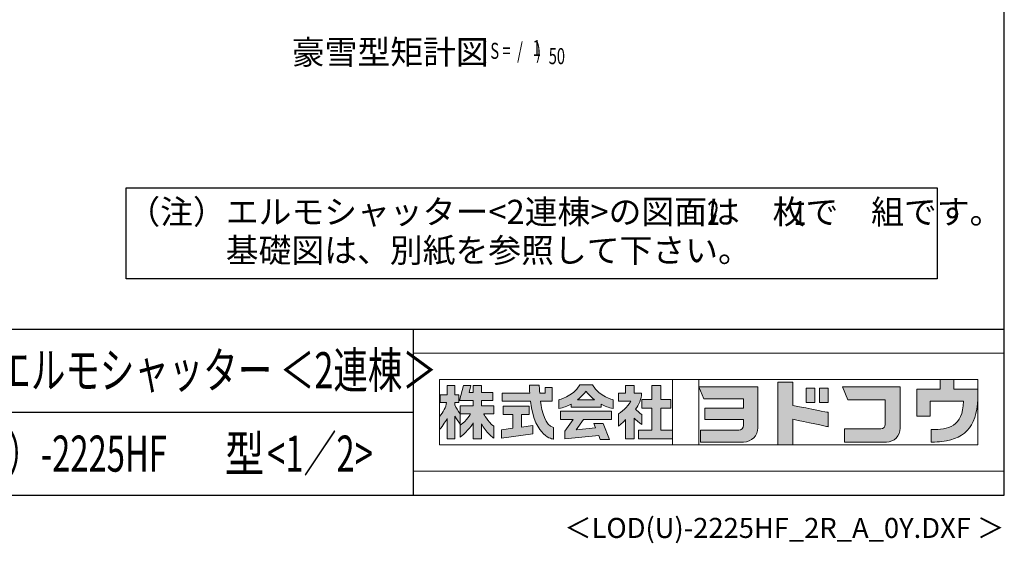
# Model space of a CAD drawing. Extents: x 542 to 20478, y 217 to 14052.
# Drawn here: x 14337 to 20478, y 217 to 3483 of the extents above; entities that cross this region are included whole.
import ezdxf
from ezdxf.enums import TextEntityAlignment as Align

# ---------------------------------------------------------------- set-up
doc = ezdxf.new("R2010")
doc.units = 0
doc.header["$LTSCALE"] = 50
doc.header["$MEASUREMENT"] = 0
doc.layers.get('0').update_dxf_attribs({"linetype": 'CONTINUOUS'})
for name, color, linetype in [('FILENAME', 7, 'CONTINUOUS'), ('M1', 4, 'CONTINUOUS'), ('NAME', 20, 'CONTINUOUS'), ('U5', 4, 'CONTINUOUS'), ('WAKUSEN-01', 50, 'CONTINUOUS'), ('WAKUSEN-02', 130, 'CONTINUOUS')]:
    doc.layers.add(name, color=color, linetype=linetype)
doc.layers.add('FRAME', color=8, linetype='CONTINUOUS', lineweight=0, plot=False)
doc.layers.add('株式会社ヨドコウ 社名ロゴタイプ 横組み', color=4, linetype='CONTINUOUS', lineweight=0)
doc.styles.add('00', font='ROMANS', dxfattribs={"width": 0.666667, "bigfont": 'BIGFONT'})
doc.styles.add('01', font='ROMANS', dxfattribs={"height": 3, "bigfont": 'BIGFONT'})
doc.styles.add('FILENAME', font='romans.shx', dxfattribs={"height": 125, "bigfont": 'bigfont.shx'})

# ---------------------------------------------------------------- blocks, each defined once
blk = doc.blocks.new('Block_0')
at = {"layer": '株式会社ヨドコウ 社名ロゴタイプ 横組み'}
h = blk.add_hatch(color=256, dxfattribs=at)
h.dxf.hatch_style = 1
edge = h.paths.add_edge_path()
edge.add_spline(control_points=[(128.43, -12.79), (128.43, -12.43), (128.43, -12.09), (128.43, -11.79)], knot_values=[12.750005, 12.750005, 12.750005, 12.750005, 12.812504, 12.812504, 12.812504, 12.812504], degree=3, periodic=0)
edge.add_spline(control_points=[(128.43, -11.79), (128.43, -11.5), (128.43, -11.24), (128.43, -11.02)], knot_values=[12.812504, 12.812504, 12.812504, 12.812504, 12.875003, 12.875003, 12.875003, 12.875003], degree=3, periodic=0)
edge.add_spline(control_points=[(128.43, -11.02), (128.43, -10.92), (128.43, -10.82), (128.43, -10.74)], knot_values=[12.875003, 12.875003, 12.875003, 12.875003, 12.906252, 12.906252, 12.906252, 12.906252], degree=3, periodic=0)
edge.add_spline(control_points=[(128.43, -10.74), (128.43, -10.66), (128.43, -10.59), (128.43, -10.53)], knot_values=[12.906252, 12.906252, 12.906252, 12.906252, 12.937501, 12.937501, 12.937501, 12.937501], degree=3, periodic=0)
edge.add_spline(control_points=[(128.43, -10.35), (128.43, -10.35), (128.43, -10.35), (128.43, -10.35), (128.43, -10.35), (122.78, -10.35), (117.12, -10.35)], knot_values=[12.999817, 12.999817, 12.999817, 12.999817, 13, 13, 13, 13.49999, 13.49999, 13.49999, 13.49999], degree=3, periodic=0)
edge.add_spline(control_points=[(117.12, -10.35), (111.46, -10.35), (105.8, -10.35), (105.8, -10.35)], knot_values=[13.49999, 13.49999, 13.49999, 13.49999, 14, 14, 14, 14], degree=3, periodic=0)
edge.add_spline(control_points=[(105.8, -10.35), (105.8, -10.35), (107.72, -14.94), (107.72, -14.94)], knot_values=[0.00001, 0.00001, 0.00001, 0.00001, 0.99999, 0.99999, 0.99999, 0.99999], degree=3, periodic=0)
edge.add_spline(control_points=[(107.72, -14.94), (107.72, -14.94), (122.93, -14.94), (122.93, -14.94)], knot_values=[1.00001, 1.00001, 1.00001, 1.00001, 1.99999, 1.99999, 1.99999, 1.99999], degree=3, periodic=0)
edge.add_spline(control_points=[(122.93, -14.94), (122.93, -14.94), (122.93, -18.45), (122.93, -18.45)], knot_values=[2.00001, 2.00001, 2.00001, 2.00001, 2.99999, 2.99999, 2.99999, 2.99999], degree=3, periodic=0)
edge.add_spline(control_points=[(122.93, -18.45), (122.93, -18.45), (108.09, -18.45), (108.09, -18.45)], knot_values=[3.00001, 3.00001, 3.00001, 3.00001, 3.99999, 3.99999, 3.99999, 3.99999], degree=3, periodic=0)
edge.add_spline(control_points=[(108.09, -18.45), (108.09, -18.45), (108.09, -22.88), (108.09, -22.88)], knot_values=[4.00001, 4.00001, 4.00001, 4.00001, 4.99999, 4.99999, 4.99999, 4.99999], degree=3, periodic=0)
edge.add_spline(control_points=[(108.09, -22.88), (108.09, -22.88), (122.93, -22.88), (122.93, -22.88)], knot_values=[5.00001, 5.00001, 5.00001, 5.00001, 5.99999, 5.99999, 5.99999, 5.99999], degree=3, periodic=0)
edge.add_spline(control_points=[(122.93, -22.88), (122.93, -22.88), (122.93, -25.08), (122.93, -25.08)], knot_values=[6.00001, 6.00001, 6.00001, 6.00001, 7, 7, 7, 7], degree=3, periodic=0)
edge.add_spline(control_points=[(122.93, -25.08), (122.93, -26.07), (122.12, -26.87), (121.13, -26.87)], knot_values=[7, 7, 7, 7, 8, 8, 8, 8], degree=3, periodic=0)
edge.add_spline(control_points=[(121.13, -26.87), (121.13, -26.87), (106.47, -26.87), (106.47, -26.87)], knot_values=[8.00001, 8.00001, 8.00001, 8.00001, 8.99999, 8.99999, 8.99999, 8.99999], degree=3, periodic=0)
edge.add_spline(control_points=[(106.47, -26.87), (106.47, -26.87), (106.47, -31.47), (106.47, -31.47)], knot_values=[9.00001, 9.00001, 9.00001, 9.00001, 9.99999, 9.99999, 9.99999, 9.99999], degree=3, periodic=0)
edge.add_spline(control_points=[(106.47, -31.47), (106.47, -31.47), (122.93, -31.47), (122.93, -31.47)], knot_values=[10.00001, 10.00001, 10.00001, 10.00001, 11, 11, 11, 11], degree=3, periodic=0)
edge.add_spline(control_points=[(122.93, -31.47), (125.96, -31.47), (128.43, -28.99), (128.43, -25.96), (128.43, -25.96), (128.43, -24.98), (128.43, -23.52)], knot_values=[11, 11, 11, 11, 12, 12, 12, 12.250015, 12.250015, 12.250015, 12.250015], degree=3, periodic=0)
edge.add_spline(control_points=[(128.43, -23.52), (128.43, -22.06), (128.43, -20.11), (128.43, -18.16)], knot_values=[12.250015, 12.250015, 12.250015, 12.250015, 12.50001, 12.50001, 12.50001, 12.50001], degree=3, periodic=0)
edge.add_spline(control_points=[(128.43, -18.16), (128.43, -17.18), (128.43, -16.2), (128.43, -15.29)], knot_values=[12.50001, 12.50001, 12.50001, 12.50001, 12.625008, 12.625008, 12.625008, 12.625008], degree=3, periodic=0)
edge.add_spline(control_points=[(128.43, -15.29), (128.43, -14.38), (128.43, -13.52), (128.43, -12.79)], knot_values=[12.625008, 12.625008, 12.625008, 12.625008, 12.750005, 12.750005, 12.750005, 12.750005], degree=3, periodic=0)
edge = h.paths.add_edge_path()
edge.add_spline(control_points=[(141.81, -17.46), (141.81, -17.46), (141.81, -8.53), (141.81, -8.53)], knot_values=[1.00001, 1.00001, 1.00001, 1.00001, 1.99999, 1.99999, 1.99999, 1.99999], degree=3, periodic=0)
edge.add_spline(control_points=[(141.81, -8.53), (141.81, -8.53), (136.06, -8.53), (136.06, -8.53)], knot_values=[2.00001, 2.00001, 2.00001, 2.00001, 2.99999, 2.99999, 2.99999, 2.99999], degree=3, periodic=0)
edge.add_spline(control_points=[(136.06, -8.53), (136.06, -8.53), (136.06, -32.5), (136.06, -32.5)], knot_values=[3.00001, 3.00001, 3.00001, 3.00001, 3.99999, 3.99999, 3.99999, 3.99999], degree=3, periodic=0)
edge.add_spline(control_points=[(136.06, -32.5), (136.06, -32.5), (141.81, -32.5), (141.81, -32.5)], knot_values=[4.00001, 4.00001, 4.00001, 4.00001, 4.99999, 4.99999, 4.99999, 4.99999], degree=3, periodic=0)
edge.add_spline(control_points=[(141.81, -32.5), (141.81, -32.5), (141.81, -22.75), (141.81, -22.75)], knot_values=[5.00001, 5.00001, 5.00001, 5.00001, 6, 6, 6, 6], degree=3, periodic=0)
edge.add_spline(control_points=[(141.81, -22.75), (146.75, -23.83), (154.97, -25.5), (155.05, -25.52)], knot_values=[6, 6, 6, 6, 7, 7, 7, 7], degree=3, periodic=0)
edge.add_spline(control_points=[(155.05, -25.52), (155.05, -25.52), (155.4, -25.59), (155.4, -25.59), (155.4, -25.59), (155.4, -20.1), (155.4, -20.1), (155.4, -20.1), (155.17, -20.05), (155.17, -20.05)], knot_values=[7.00003, 7.00003, 7.00003, 7.00003, 8, 8, 8, 9, 9, 9, 9.99997, 9.99997, 9.99997, 9.99997], degree=3, periodic=0)
edge.add_spline(control_points=[(155.17, -20.05), (155.1, -20.04), (148.67, -18.75), (141.81, -17.46)], knot_values=[0, 0, 0, 0, 1, 1, 1, 1], degree=3, periodic=0)
edge = h.paths.add_edge_path()
edge.add_spline(control_points=[(182.97, -15.35), (182.97, -14.42), (182.97, -13.56), (182.97, -12.82)], knot_values=[8.625007, 8.625007, 8.625007, 8.625007, 8.750005, 8.750005, 8.750005, 8.750005], degree=3, periodic=0)
edge.add_spline(control_points=[(182.97, -12.82), (182.97, -12.45), (182.97, -12.11), (182.97, -11.81)], knot_values=[8.750005, 8.750005, 8.750005, 8.750005, 8.812504, 8.812504, 8.812504, 8.812504], degree=3, periodic=0)
edge.add_spline(control_points=[(182.97, -11.81), (182.97, -11.51), (182.97, -11.25), (182.97, -11.03)], knot_values=[8.812504, 8.812504, 8.812504, 8.812504, 8.875002, 8.875002, 8.875002, 8.875002], degree=3, periodic=0)
edge.add_spline(control_points=[(182.97, -11.03), (182.97, -10.92), (182.97, -10.83), (182.97, -10.74)], knot_values=[8.875002, 8.875002, 8.875002, 8.875002, 8.906252, 8.906252, 8.906252, 8.906252], degree=3, periodic=0)
edge.add_spline(control_points=[(182.97, -10.74), (182.97, -10.66), (182.97, -10.59), (182.97, -10.53)], knot_values=[8.906252, 8.906252, 8.906252, 8.906252, 8.937501, 8.937501, 8.937501, 8.937501], degree=3, periodic=0)
edge.add_spline(control_points=[(182.97, -10.35), (182.97, -10.35), (182.97, -10.35), (182.97, -10.35), (182.97, -10.35), (177.43, -10.35), (171.88, -10.35)], knot_values=[8.999817, 8.999817, 8.999817, 8.999817, 9, 9, 9, 9.49999, 9.49999, 9.49999, 9.49999], degree=3, periodic=0)
edge.add_spline(control_points=[(171.88, -10.35), (166.33, -10.35), (160.78, -10.35), (160.78, -10.35)], knot_values=[9.49999, 9.49999, 9.49999, 9.49999, 10, 10, 10, 10], degree=3, periodic=0)
edge.add_spline(control_points=[(160.78, -10.35), (160.78, -10.35), (162.85, -15.34), (162.85, -15.34)], knot_values=[0.00001, 0.00001, 0.00001, 0.00001, 0.99999, 0.99999, 0.99999, 0.99999], degree=3, periodic=0)
edge.add_spline(control_points=[(162.85, -15.34), (162.85, -15.34), (177.24, -15.34), (177.24, -15.34)], knot_values=[1.00001, 1.00001, 1.00001, 1.00001, 1.99999, 1.99999, 1.99999, 1.99999], degree=3, periodic=0)
edge.add_spline(control_points=[(177.24, -15.34), (177.24, -15.34), (177.24, -24.73), (177.24, -24.73)], knot_values=[2.00001, 2.00001, 2.00001, 2.00001, 3, 3, 3, 3], degree=3, periodic=0)
edge.add_spline(control_points=[(177.24, -24.73), (177.24, -25.66), (176.48, -26.43), (175.54, -26.43)], knot_values=[3, 3, 3, 3, 4, 4, 4, 4], degree=3, periodic=0)
edge.add_spline(control_points=[(175.54, -26.43), (175.54, -26.43), (161.55, -26.43), (161.55, -26.43)], knot_values=[4.00001, 4.00001, 4.00001, 4.00001, 4.99999, 4.99999, 4.99999, 4.99999], degree=3, periodic=0)
edge.add_spline(control_points=[(161.55, -26.43), (161.55, -26.43), (161.55, -31.47), (161.55, -31.47)], knot_values=[5.00001, 5.00001, 5.00001, 5.00001, 5.99999, 5.99999, 5.99999, 5.99999], degree=3, periodic=0)
edge.add_spline(control_points=[(161.55, -31.47), (161.55, -31.47), (177.65, -31.47), (177.65, -31.47)], knot_values=[6.00001, 6.00001, 6.00001, 6.00001, 7, 7, 7, 7], degree=3, periodic=0)
edge.add_spline(control_points=[(177.65, -31.47), (180.58, -31.47), (182.97, -29.08), (182.97, -26.14), (182.97, -26.14), (182.97, -25.15), (182.97, -23.67)], knot_values=[7, 7, 7, 7, 8, 8, 8, 8.250015, 8.250015, 8.250015, 8.250015], degree=3, periodic=0)
edge.add_spline(control_points=[(182.97, -23.67), (182.97, -22.19), (182.97, -20.22), (182.97, -18.25)], knot_values=[8.250015, 8.250015, 8.250015, 8.250015, 8.50001, 8.50001, 8.50001, 8.50001], degree=3, periodic=0)
edge.add_spline(control_points=[(182.97, -18.25), (182.97, -17.26), (182.97, -16.27), (182.97, -15.35)], knot_values=[8.50001, 8.50001, 8.50001, 8.50001, 8.625007, 8.625007, 8.625007, 8.625007], degree=3, periodic=0)
edge = h.paths.add_edge_path()
edge.add_spline(control_points=[(212.73, -12.78), (212.73, -12.78), (212.73, -11.21), (212.73, -11.21), (212.73, -11.21), (203.51, -11.21), (203.51, -11.21)], knot_values=[14.00002, 14.00002, 14.00002, 14.00002, 15, 15, 15, 15.99998, 15.99998, 15.99998, 15.99998], degree=3, periodic=0)
edge.add_spline(control_points=[(203.51, -11.21), (203.51, -11.21), (203.51, -11.21), (203.51, -11.21), (203.51, -11.21), (203.51, -11.21), (203.51, -11.21)], knot_values=[15.99998, 15.99998, 15.99998, 15.99998, 16, 16, 16, 16.00001, 16.00001, 16.00001, 16.00001], degree=3, periodic=0)
edge.add_spline(control_points=[(203.51, -11.21), (203.51, -11.21), (203.51, -7.5), (203.51, -7.5)], knot_values=[0.00001, 0.00001, 0.00001, 0.00001, 0.99999, 0.99999, 0.99999, 0.99999], degree=3, periodic=0)
edge.add_spline(control_points=[(203.51, -7.5), (203.51, -7.5), (198.23, -7.5), (198.23, -7.5)], knot_values=[1.00001, 1.00001, 1.00001, 1.00001, 1.99999, 1.99999, 1.99999, 1.99999], degree=3, periodic=0)
edge.add_spline(control_points=[(198.23, -7.5), (198.23, -7.5), (198.23, -11.21), (198.23, -11.21)], knot_values=[2.00001, 2.00001, 2.00001, 2.00001, 2.99999, 2.99999, 2.99999, 2.99999], degree=3, periodic=0)
edge.add_spline(control_points=[(198.23, -11.21), (198.23, -11.21), (189.33, -11.21), (189.33, -11.21)], knot_values=[3.00001, 3.00001, 3.00001, 3.00001, 3.99999, 3.99999, 3.99999, 3.99999], degree=3, periodic=0)
edge.add_spline(control_points=[(189.33, -11.21), (189.33, -11.21), (189.33, -21.51), (189.33, -21.51)], knot_values=[4.00001, 4.00001, 4.00001, 4.00001, 4.99999, 4.99999, 4.99999, 4.99999], degree=3, periodic=0)
edge.add_spline(control_points=[(189.33, -21.51), (189.33, -21.51), (194.46, -21.51), (194.46, -21.51)], knot_values=[5.00001, 5.00001, 5.00001, 5.00001, 5.99999, 5.99999, 5.99999, 5.99999], degree=3, periodic=0)
edge.add_spline(control_points=[(194.46, -21.51), (194.46, -21.51), (194.46, -15.81), (194.46, -15.81)], knot_values=[6.00001, 6.00001, 6.00001, 6.00001, 6.99999, 6.99999, 6.99999, 6.99999], degree=3, periodic=0)
edge.add_spline(control_points=[(194.46, -15.81), (194.46, -15.81), (207.16, -15.81), (207.16, -15.81)], knot_values=[7.00001, 7.00001, 7.00001, 7.00001, 8, 8, 8, 8], degree=3, periodic=0)
edge.add_spline(control_points=[(207.16, -15.81), (206.97, -25.77), (201.09, -26.66), (195.07, -26.71)], knot_values=[8, 8, 8, 8, 9, 9, 9, 9], degree=3, periodic=0)
edge.add_spline(control_points=[(195.07, -26.71), (195.07, -26.71), (194.78, -26.71), (194.78, -26.71)], knot_values=[9.00001, 9.00001, 9.00001, 9.00001, 9.99999, 9.99999, 9.99999, 9.99999], degree=3, periodic=0)
edge.add_spline(control_points=[(194.78, -26.71), (194.78, -26.71), (194.78, -31.47), (194.78, -31.47)], knot_values=[10.00001, 10.00001, 10.00001, 10.00001, 10.99999, 10.99999, 10.99999, 10.99999], degree=3, periodic=0)
edge.add_spline(control_points=[(194.78, -31.47), (194.78, -31.47), (195.08, -31.47), (195.08, -31.47)], knot_values=[11.00001, 11.00001, 11.00001, 11.00001, 12, 12, 12, 12], degree=3, periodic=0)
edge.add_spline(control_points=[(195.08, -31.47), (196.5, -31.47), (197.74, -31.4), (198.86, -31.26)], knot_values=[12, 12, 12, 12, 13, 13, 13, 13], degree=3, periodic=0)
edge.add_spline(control_points=[(198.86, -31.26), (208.71, -30.05), (212.73, -24.69), (212.73, -12.78)], knot_values=[13, 13, 13, 13, 14, 14, 14, 14], degree=3, periodic=0)
h = blk.add_hatch(color=250, dxfattribs=at)
h.dxf.hatch_style = 2
edge = h.paths.add_edge_path()
edge.add_spline(control_points=[(203.51, -11.21), (203.51, -11.21), (203.51, -7.5), (203.51, -7.5), (203.51, -7.5), (198.23, -7.5), (198.23, -7.5), (198.23, -7.5), (198.23, -11.21), (198.23, -11.21), (198.23, -11.21), (189.33, -11.21), (189.33, -11.21), (189.33, -11.21), (189.33, -21.51), (189.33, -21.51), (189.33, -21.51), (194.46, -21.51), (194.46, -21.51), (194.46, -21.51), (194.46, -15.81), (194.46, -15.81), (194.46, -15.81), (207.16, -15.81), (207.16, -15.81), (206.97, -25.77), (201.09, -26.66), (195.07, -26.71), (195.07, -26.71), (194.78, -26.71), (194.78, -26.71), (194.78, -26.71), (194.78, -31.47), (194.78, -31.47), (194.78, -31.47), (195.08, -31.47), (195.08, -31.47), (196.5, -31.47), (197.74, -31.4), (198.86, -31.26), (208.71, -30.05), (212.73, -24.69), (212.73, -12.78), (212.73, -12.78), (212.73, -11.21), (212.73, -11.21), (212.73, -11.21), (203.51, -11.21), (203.51, -11.21)], knot_values=[0, 0, 0, 0, 1, 1, 1, 2, 2, 2, 3, 3, 3, 4, 4, 4, 5, 5, 5, 6, 6, 6, 7, 7, 7, 8, 8, 8, 9, 9, 9, 10, 10, 10, 11, 11, 11, 12, 12, 12, 13, 13, 13, 14, 14, 14, 15, 15, 15, 16, 16, 16, 16], degree=3, periodic=0)
edge.add_line((203.51, -11.21), (203.51, -11.21))
h = blk.add_hatch(color=256, dxfattribs=at)
h.dxf.hatch_style = 2
edge = h.paths.add_edge_path()
edge.add_spline(control_points=[(22.52, -15.55), (22.52, -15.55), (26.89, -15.55), (26.89, -15.55), (26.89, -15.55), (26.89, -12.49), (26.89, -12.49), (26.89, -12.49), (26.89, -12.48), (26.89, -12.48), (26.89, -12.48), (22.52, -12.48), (22.52, -12.48), (22.52, -12.48), (22.52, -9.76), (22.52, -9.76), (22.52, -9.76), (19.43, -9.76), (19.43, -9.76), (19.43, -9.76), (19.43, -12.48), (19.43, -12.48), (19.43, -12.48), (19.43, -12.49), (19.43, -12.49), (19.43, -12.49), (17.82, -12.49), (17.82, -12.49), (17.82, -12.49), (18.44, -9.76), (18.44, -9.76), (18.44, -9.76), (15.67, -9.76), (15.67, -9.76), (15.67, -9.76), (14.16, -15.55), (14.16, -15.55), (14.16, -15.55), (19.43, -15.55), (19.43, -15.55), (19.43, -15.55), (19.43, -17.6), (19.43, -17.6), (19.43, -17.6), (14.44, -17.6), (14.44, -17.6), (14.44, -17.6), (14.44, -20.61), (14.44, -20.61), (13.55, -19.44), (12.8, -18.25), (12.39, -17.26), (12.39, -17.26), (12.39, -16.3), (12.39, -16.3), (12.39, -16.3), (13.9, -16.3), (13.9, -16.3), (13.9, -16.3), (13.9, -13.32), (13.9, -13.32), (13.9, -13.32), (12.39, -13.32), (12.39, -13.32), (12.39, -13.32), (12.39, -9.76), (12.39, -9.76), (12.39, -9.76), (9.4, -9.76), (9.4, -9.76), (9.4, -9.76), (9.4, -13.32), (9.4, -13.32), (9.4, -13.32), (6.77, -13.32), (6.77, -13.32), (6.77, -13.32), (6.77, -16.3), (6.77, -16.3), (6.77, -16.3), (9.17, -16.3), (9.17, -16.3), (8.88, -18.08), (7.95, -19.98), (6.53, -21.71), (6.53, -21.71), (6.53, -26.68), (6.53, -26.68), (7.81, -25.14), (9.05, -23.22), (9.4, -22.42), (9.4, -22.42), (9.4, -30.2), (9.4, -30.2), (9.4, -30.2), (12.39, -30.2), (12.39, -30.2), (12.39, -30.2), (12.39, -21.53), (12.39, -21.53), (12.72, -22.29), (13.73, -23.63), (14.44, -24.55), (14.44, -24.55), (14.44, -20.69), (14.44, -20.69), (14.44, -20.69), (14.5, -20.69), (14.5, -20.69), (14.5, -20.69), (18.29, -20.69), (18.29, -20.69), (18.29, -20.69), (17.1, -23.18), (14.44, -24.95), (14.44, -24.95), (14.44, -29.56), (14.44, -29.56), (15.91, -28.51), (18.82, -25.32), (19.43, -24.11), (19.43, -24.11), (19.43, -30.2), (19.43, -30.2), (19.43, -30.2), (22.52, -30.2), (22.52, -30.2), (22.52, -30.2), (22.52, -24.43), (22.52, -24.43), (24.05, -27.77), (27.23, -29.95), (27.23, -29.95), (27.23, -29.95), (27.23, -25.41), (27.23, -25.41), (24.93, -23.55), (23.41, -20.69), (23.41, -20.69), (23.41, -20.69), (27.23, -20.69), (27.23, -20.69), (27.23, -20.69), (27.23, -17.6), (27.23, -17.6), (27.23, -17.6), (22.52, -17.6), (22.52, -17.6), (22.52, -17.6), (22.52, -15.55), (22.52, -15.55)], knot_values=[0, 0, 0, 0, 1, 1, 1, 2, 2, 2, 3, 3, 3, 4, 4, 4, 5, 5, 5, 6, 6, 6, 7, 7, 7, 8, 8, 8, 9, 9, 9, 10, 10, 10, 11, 11, 11, 12, 12, 12, 13, 13, 13, 14, 14, 14, 15, 15, 15, 16, 16, 16, 17, 17, 17, 18, 18, 18, 19, 19, 19, 20, 20, 20, 21, 21, 21, 22, 22, 22, 23, 23, 23, 24, 24, 24, 25, 25, 25, 26, 26, 26, 27, 27, 27, 28, 28, 28, 29, 29, 29, 30, 30, 30, 31, 31, 31, 32, 32, 32, 33, 33, 33, 34, 34, 34, 35, 35, 35, 36, 36, 36, 37, 37, 37, 38, 38, 38, 39, 39, 39, 40, 40, 40, 41, 41, 41, 42, 42, 42, 43, 43, 43, 44, 44, 44, 45, 45, 45, 46, 46, 46, 47, 47, 47, 48, 48, 48, 49, 49, 49, 50, 50, 50, 50], degree=3, periodic=0)
h = blk.add_hatch(color=256, dxfattribs=at)
h.dxf.hatch_style = 2
edge = h.paths.add_edge_path()
edge.add_spline(control_points=[(45.15, -15.85), (45.15, -15.85), (49.6, -15.85), (49.6, -15.85), (49.6, -15.85), (49.6, -10.54), (49.6, -10.54), (49.6, -10.54), (46.93, -10.54), (46.93, -10.54), (46.93, -10.54), (46.93, -12.72), (46.93, -12.72), (46.93, -12.72), (44.85, -12.72), (44.85, -12.72), (44.74, -11.69), (44.68, -9.71), (44.68, -9.71), (44.68, -9.71), (40.92, -9.71), (40.92, -9.71), (40.93, -10.77), (40.97, -11.77), (41.03, -12.72), (41.03, -12.72), (30.42, -12.72), (30.42, -12.72), (30.42, -12.72), (30.42, -15.85), (30.42, -15.85), (30.42, -15.85), (41.32, -15.85), (41.32, -15.85), (43.08, -29.91), (50.08, -30.3), (50.08, -30.3), (50.08, -30.3), (50.08, -25.89), (50.08, -25.89), (46.98, -25.07), (45.69, -19.94), (45.15, -15.85)], knot_values=[0, 0, 0, 0, 1, 1, 1, 2, 2, 2, 3, 3, 3, 4, 4, 4, 5, 5, 5, 6, 6, 6, 7, 7, 7, 8, 8, 8, 9, 9, 9, 10, 10, 10, 11, 11, 11, 12, 12, 12, 13, 13, 13, 14, 14, 14, 14], degree=3, periodic=0)
h = blk.add_hatch(color=256, dxfattribs=at)
h.dxf.hatch_style = 2
edge = h.paths.add_edge_path()
edge.add_spline(control_points=[(59.36, -15.25), (61.43, -13.59), (62.6, -11.98), (62.6, -11.98), (62.6, -11.98), (63.78, -13.59), (65.85, -15.25), (65.85, -15.25), (59.36, -15.25), (59.36, -15.25)], knot_values=[0, 0, 0, 0, 1, 1, 1, 2, 2, 2, 3, 3, 3, 3], degree=3, periodic=0)
edge = h.paths.add_edge_path()
edge.add_spline(control_points=[(65.04, -9.58), (65.04, -9.58), (60.17, -9.58), (60.17, -9.58), (57.4, -14.2), (52.2, -15.27), (52.2, -15.27), (52.2, -15.27), (52.2, -18.6), (52.2, -18.6), (53.93, -18.32), (55.49, -17.69), (56.85, -16.94), (56.85, -16.94), (56.85, -18.14), (56.85, -18.14), (56.85, -18.14), (68.35, -18.14), (68.35, -18.14), (68.35, -18.14), (68.35, -16.94), (68.35, -16.94), (69.71, -17.69), (71.27, -18.32), (73, -18.6), (73, -18.6), (73, -15.27), (73, -15.27), (73, -15.27), (67.8, -14.2), (65.04, -9.58)], knot_values=[0, 0, 0, 0, 1, 1, 1, 2, 2, 2, 3, 3, 3, 4, 4, 4, 5, 5, 5, 6, 6, 6, 7, 7, 7, 8, 8, 8, 9, 9, 9, 10, 10, 10, 10], degree=3, periodic=0)
h = blk.add_hatch(color=256, dxfattribs=at)
h.dxf.hatch_style = 2
edge = h.paths.add_edge_path()
edge.add_spline(control_points=[(83.92, -20.84), (83.49, -20.61), (81.76, -19.16), (81.52, -18.88), (82.86, -17.18), (83.86, -14.97), (83.87, -12.72), (83.87, -12.72), (81.05, -12.72), (81.05, -12.72), (81.05, -12.72), (81.05, -9.76), (81.05, -9.76), (81.05, -9.76), (77.76, -9.76), (77.76, -9.76), (77.76, -9.76), (77.76, -12.72), (77.76, -12.72), (77.76, -12.72), (75.04, -12.72), (75.04, -12.72), (75.04, -12.72), (75.04, -15.74), (75.04, -15.74), (75.04, -15.74), (79.77, -15.74), (79.77, -15.74), (79.1, -17.07), (77.28, -19.22), (75.04, -20.67), (75.04, -20.67), (75.04, -25.31), (75.04, -25.31), (76.07, -24.58), (77.76, -22.86), (77.76, -22.86), (77.76, -22.86), (77.76, -30.22), (77.76, -30.22), (77.76, -30.22), (81.05, -30.22), (81.05, -30.22), (81.05, -30.22), (81.05, -22.29), (81.05, -22.29), (81.42, -22.71), (83.24, -24.3), (83.92, -24.79), (83.92, -24.79), (83.92, -20.84), (83.92, -20.84)], knot_values=[0, 0, 0, 0, 1, 1, 1, 2, 2, 2, 3, 3, 3, 4, 4, 4, 5, 5, 5, 6, 6, 6, 7, 7, 7, 8, 8, 8, 9, 9, 9, 10, 10, 10, 11, 11, 11, 12, 12, 12, 13, 13, 13, 14, 14, 14, 15, 15, 15, 16, 16, 16, 17, 17, 17, 17], degree=3, periodic=0)
h = blk.add_hatch(color=256, dxfattribs=at)
h.dxf.hatch_style = 2
h.paths.add_polyline_path([(91.19, -26.94), (91.19, -18.44), (95.14, -18.44), (95.14, -15.12), (91.19, -15.12), (91.19, -9.76), (87.81, -9.76), (87.81, -15.12), (84.01, -15.12), (84.01, -18.44), (87.81, -18.44), (87.81, -26.94), (82.69, -26.94), (82.69, -30.22), (95.72, -30.22), (95.72, -26.94)])
h = blk.add_hatch(color=250, dxfattribs=at)
h.dxf.hatch_style = 2
edge = h.paths.add_edge_path()
edge.add_spline(control_points=[(105.8, -10.35), (105.8, -10.35), (107.72, -14.94), (107.72, -14.94), (107.72, -14.94), (122.93, -14.94), (122.93, -14.94), (122.93, -14.94), (122.93, -18.45), (122.93, -18.45), (122.93, -18.45), (108.09, -18.45), (108.09, -18.45), (108.09, -18.45), (108.09, -22.88), (108.09, -22.88), (108.09, -22.88), (122.93, -22.88), (122.93, -22.88), (122.93, -22.88), (122.93, -25.08), (122.93, -25.08), (122.93, -26.07), (122.12, -26.87), (121.13, -26.87), (121.13, -26.87), (106.47, -26.87), (106.47, -26.87), (106.47, -26.87), (106.47, -31.47), (106.47, -31.47), (106.47, -31.47), (122.93, -31.47), (122.93, -31.47), (125.96, -31.47), (128.43, -28.99), (128.43, -25.96), (128.43, -25.96), (128.43, -10.35), (128.43, -10.35), (128.43, -10.35), (105.8, -10.35), (105.8, -10.35)], knot_values=[0, 0, 0, 0, 1, 1, 1, 2, 2, 2, 3, 3, 3, 4, 4, 4, 5, 5, 5, 6, 6, 6, 7, 7, 7, 8, 8, 8, 9, 9, 9, 10, 10, 10, 11, 11, 11, 12, 12, 12, 13, 13, 13, 14, 14, 14, 14], degree=3, periodic=0)
edge.add_line((105.8, -10.35), (105.8, -10.35))
h = blk.add_hatch(color=250, dxfattribs=at)
h.dxf.hatch_style = 2
edge = h.paths.add_edge_path()
edge.add_spline(control_points=[(155.17, -20.05), (155.1, -20.04), (148.67, -18.75), (141.81, -17.46), (141.81, -17.46), (141.81, -8.53), (141.81, -8.53), (141.81, -8.53), (136.06, -8.53), (136.06, -8.53), (136.06, -8.53), (136.06, -32.5), (136.06, -32.5), (136.06, -32.5), (141.81, -32.5), (141.81, -32.5), (141.81, -32.5), (141.81, -22.75), (141.81, -22.75), (146.75, -23.83), (154.97, -25.5), (155.05, -25.52), (155.05, -25.52), (155.4, -25.59), (155.4, -25.59), (155.4, -25.59), (155.4, -20.1), (155.4, -20.1), (155.4, -20.1), (155.17, -20.05), (155.17, -20.05)], knot_values=[0, 0, 0, 0, 1, 1, 1, 2, 2, 2, 3, 3, 3, 4, 4, 4, 5, 5, 5, 6, 6, 6, 7, 7, 7, 8, 8, 8, 9, 9, 9, 10, 10, 10, 10], degree=3, periodic=0)
edge.add_line((155.17, -20.05), (155.17, -20.05))
h = blk.add_hatch(color=256, dxfattribs=at)
h.dxf.hatch_style = 2
h.paths.add_polyline_path([(146.94, -10.84), (146.94, -16.24), (150.29, -16.24), (150.29, -10.84), (146.94, -10.84)])
h = blk.add_hatch(color=256, dxfattribs=at)
h.dxf.hatch_style = 2
h.paths.add_polyline_path([(152.05, -10.84), (152.05, -16.24), (155.4, -16.24), (155.4, -10.84), (152.05, -10.84)])
h = blk.add_hatch(color=250, dxfattribs=at)
h.dxf.hatch_style = 2
edge = h.paths.add_edge_path()
edge.add_spline(control_points=[(160.78, -10.35), (160.78, -10.35), (162.85, -15.34), (162.85, -15.34), (162.85, -15.34), (177.24, -15.34), (177.24, -15.34), (177.24, -15.34), (177.24, -24.73), (177.24, -24.73), (177.24, -25.66), (176.48, -26.43), (175.54, -26.43), (175.54, -26.43), (161.55, -26.43), (161.55, -26.43), (161.55, -26.43), (161.55, -31.47), (161.55, -31.47), (161.55, -31.47), (177.65, -31.47), (177.65, -31.47), (180.58, -31.47), (182.97, -29.08), (182.97, -26.14), (182.97, -26.14), (182.97, -10.35), (182.97, -10.35), (182.97, -10.35), (160.78, -10.35), (160.78, -10.35)], knot_values=[0, 0, 0, 0, 1, 1, 1, 2, 2, 2, 3, 3, 3, 4, 4, 4, 5, 5, 5, 6, 6, 6, 7, 7, 7, 8, 8, 8, 9, 9, 9, 10, 10, 10, 10], degree=3, periodic=0)
edge.add_line((160.78, -10.35), (160.78, -10.35))
h = blk.add_hatch(color=256, dxfattribs=at)
h.dxf.hatch_style = 2
h.paths.add_polyline_path([(37.86, -20.86), (40.77, -20.86), (40.77, -17.73), (30.83, -17.73), (30.83, -20.86), (34.55, -20.86), (34.55, -26.14), (30.25, -26.72), (30.25, -29.95), (42.2, -28.37), (42.2, -25.15), (37.86, -25.71)])
h = blk.add_hatch(color=256, dxfattribs=at)
h.dxf.hatch_style = 2
h.paths.add_polyline_path([(52.85, -22.77), (57.67, -22.77), (54.52, -27.23), (54.52, -30.26), (67.47, -29.01), (68.04, -30.42), (71.61, -30.42), (69.15, -24.34), (65.59, -24.34), (66.28, -26.04), (58.86, -26.76), (61.59, -22.77), (72.35, -22.77), (72.35, -19.65), (52.85, -19.65)])
at = {"layer": 'FRAME'}
for p, q in [((-3.54, 2.57), (222.81, 2.57)), ((-3.54, -42.57), (-3.54, 2.57)), ((222.81, 2.57), (222.81, -42.57)), ((6.53, -7.5), (212.73, -7.5)), ((6.53, -32.5), (6.53, -7.5)), ((95.72, -7.5), (95.72, -32.5)), ((105.8, -7.5), (105.8, -32.5)), ((212.73, -7.5), (212.73, -32.5)), ((212.73, -32.5), (6.53, -32.5)), ((222.81, -42.57), (-3.54, -42.57))]:
    blk.add_line(p, q, dxfattribs=at)
at = {"layer": '株式会社ヨドコウ 社名ロゴタイプ 横組み'}
for points in [[(91.19, -26.94), (91.19, -18.44), (95.14, -18.44), (95.14, -15.12), (91.19, -15.12), (91.19, -9.76), (87.81, -9.76), (87.81, -15.12), (84.01, -15.12), (84.01, -18.44), (87.81, -18.44), (87.81, -26.94), (82.69, -26.94), (82.69, -30.22), (95.72, -30.22), (95.72, -26.94)], [(37.86, -20.86), (40.77, -20.86), (40.77, -17.73), (30.83, -17.73), (30.83, -20.86), (34.55, -20.86), (34.55, -26.14), (30.25, -26.72), (30.25, -29.95), (42.2, -28.37), (42.2, -25.15), (37.86, -25.71)], [(52.85, -22.77), (57.67, -22.77), (54.52, -27.23), (54.52, -30.26), (67.47, -29.01), (68.04, -30.42), (71.61, -30.42), (69.15, -24.34), (65.59, -24.34), (66.28, -26.04), (58.86, -26.76), (61.59, -22.77), (72.35, -22.77), (72.35, -19.65), (52.85, -19.65)]]:
    blk.add_lwpolyline(points, close=True, dxfattribs=at)
for points in [[(146.94, -10.84), (146.94, -16.24), (150.29, -16.24), (150.29, -10.84), (146.94, -10.84)], [(152.05, -10.84), (152.05, -16.24), (155.4, -16.24), (155.4, -10.84), (152.05, -10.84)]]:
    blk.add_lwpolyline(points, dxfattribs=at)
for points in [[(203.51, -7.5), (203.51, -7.5), (198.23, -7.5), (198.23, -7.5)], [(198.23, -7.5), (198.23, -7.5), (198.23, -11.21), (198.23, -11.21)], [(203.51, -11.21), (203.51, -11.21), (203.51, -7.5), (203.51, -7.5)], [(12.39, -9.76), (12.39, -9.76), (9.4, -9.76), (9.4, -9.76)], [(9.4, -9.76), (9.4, -9.76), (9.4, -13.32), (9.4, -13.32)], [(12.39, -13.32), (12.39, -13.32), (12.39, -9.76), (12.39, -9.76)], [(15.67, -9.76), (15.67, -9.76), (14.16, -15.55), (14.16, -15.55)], [(18.44, -9.76), (18.44, -9.76), (15.67, -9.76), (15.67, -9.76)], [(17.82, -12.49), (17.82, -12.49), (18.44, -9.76), (18.44, -9.76)], [(22.52, -9.76), (22.52, -9.76), (19.43, -9.76), (19.43, -9.76)], [(19.43, -9.76), (19.43, -9.76), (19.43, -12.48), (19.43, -12.48)], [(22.52, -12.48), (22.52, -12.48), (22.52, -9.76), (22.52, -9.76)], [(105.8, -10.35), (105.8, -10.35), (107.72, -14.94), (107.72, -14.94)], [(128.43, -10.35), (128.43, -10.35), (105.8, -10.35), (105.8, -10.35)], [(128.43, -25.96), (128.43, -25.96), (128.43, -10.35), (128.43, -10.35)], [(160.78, -10.35), (160.78, -10.35), (162.85, -15.34), (162.85, -15.34)], [(182.97, -10.35), (182.97, -10.35), (160.78, -10.35), (160.78, -10.35)], [(182.97, -26.14), (182.97, -26.14), (182.97, -10.35), (182.97, -10.35)], [(198.23, -11.21), (198.23, -11.21), (189.33, -11.21), (189.33, -11.21)], [(189.33, -11.21), (189.33, -11.21), (189.33, -21.51), (189.33, -21.51)], [(212.73, -11.21), (212.73, -11.21), (203.51, -11.21), (203.51, -11.21)], [(212.73, -12.78), (212.73, -12.78), (212.73, -11.21), (212.73, -11.21)], [(9.4, -13.32), (9.4, -13.32), (6.77, -13.32), (6.77, -13.32)], [(6.77, -13.32), (6.77, -13.32), (6.77, -16.3), (6.77, -16.3)], [(13.9, -13.32), (13.9, -13.32), (12.39, -13.32), (12.39, -13.32)], [(13.9, -16.3), (13.9, -16.3), (13.9, -13.32), (13.9, -13.32)], [(19.43, -12.49), (19.43, -12.49), (17.82, -12.49), (17.82, -12.49)], [(19.43, -12.48), (19.43, -12.48), (19.43, -12.49), (19.43, -12.49)], [(26.89, -12.48), (26.89, -12.48), (22.52, -12.48), (22.52, -12.48)], [(26.89, -12.49), (26.89, -12.49), (26.89, -12.48), (26.89, -12.48)], [(26.89, -15.55), (26.89, -15.55), (26.89, -12.49), (26.89, -12.49)], [(107.72, -14.94), (107.72, -14.94), (122.93, -14.94), (122.93, -14.94)], [(122.93, -14.94), (122.93, -14.94), (122.93, -18.45), (122.93, -18.45)], [(198.86, -31.26), (208.71, -30.05), (212.73, -24.69), (212.73, -12.78)], [(9.17, -16.3), (8.88, -18.08), (7.95, -19.98), (6.53, -21.71)], [(6.77, -16.3), (6.77, -16.3), (9.17, -16.3), (9.17, -16.3)], [(12.39, -17.26), (12.39, -17.26), (12.39, -16.3), (12.39, -16.3)], [(12.39, -16.3), (12.39, -16.3), (13.9, -16.3), (13.9, -16.3)], [(14.44, -20.61), (13.55, -19.44), (12.8, -18.25), (12.39, -17.26)], [(14.16, -15.55), (14.16, -15.55), (19.43, -15.55), (19.43, -15.55)], [(19.43, -17.6), (19.43, -17.6), (14.44, -17.6), (14.44, -17.6)], [(14.44, -17.6), (14.44, -17.6), (14.44, -20.61), (14.44, -20.61)], [(19.43, -15.55), (19.43, -15.55), (19.43, -17.6), (19.43, -17.6)], [(22.52, -15.55), (22.52, -15.55), (26.89, -15.55), (26.89, -15.55)], [(22.52, -17.6), (22.52, -17.6), (22.52, -15.55), (22.52, -15.55)], [(27.23, -17.6), (27.23, -17.6), (22.52, -17.6), (22.52, -17.6)], [(27.23, -20.69), (27.23, -20.69), (27.23, -17.6), (27.23, -17.6)], [(122.93, -18.45), (122.93, -18.45), (108.09, -18.45), (108.09, -18.45)], [(108.09, -18.45), (108.09, -18.45), (108.09, -22.88), (108.09, -22.88)], [(162.85, -15.34), (162.85, -15.34), (177.24, -15.34), (177.24, -15.34)], [(177.24, -15.34), (177.24, -15.34), (177.24, -24.73), (177.24, -24.73)], [(194.46, -21.51), (194.46, -21.51), (194.46, -15.81), (194.46, -15.81)], [(194.46, -15.81), (194.46, -15.81), (207.16, -15.81), (207.16, -15.81)], [(207.16, -15.81), (206.97, -25.77), (201.09, -26.66), (195.07, -26.71)], [(6.53, -21.71), (6.53, -21.71), (6.53, -26.68), (6.53, -26.68)], [(6.53, -26.68), (7.81, -25.14), (9.05, -23.22), (9.4, -22.42)], [(9.4, -22.42), (9.4, -22.42), (9.4, -30.2), (9.4, -30.2)], [(12.39, -30.2), (12.39, -30.2), (12.39, -21.53), (12.39, -21.53)], [(12.39, -21.53), (12.72, -22.29), (13.73, -23.63), (14.44, -24.55)], [(14.44, -24.55), (14.44, -24.55), (14.44, -20.69), (14.44, -20.69)], [(14.44, -20.69), (14.44, -20.69), (14.5, -20.69), (14.5, -20.69)], [(18.29, -20.69), (18.29, -20.69), (17.1, -23.18), (14.44, -24.95)], [(14.5, -20.69), (14.5, -20.69), (18.29, -20.69), (18.29, -20.69)], [(27.23, -25.41), (24.93, -23.55), (23.41, -20.69), (23.41, -20.69)], [(23.41, -20.69), (23.41, -20.69), (27.23, -20.69), (27.23, -20.69)], [(189.33, -21.51), (189.33, -21.51), (194.46, -21.51), (194.46, -21.51)], [(14.44, -29.56), (15.91, -28.51), (18.82, -25.32), (19.43, -24.11)], [(14.44, -24.95), (14.44, -24.95), (14.44, -29.56), (14.44, -29.56)], [(19.43, -24.11), (19.43, -24.11), (19.43, -30.2), (19.43, -30.2)], [(22.52, -30.2), (22.52, -30.2), (22.52, -24.43), (22.52, -24.43)], [(22.52, -24.43), (24.05, -27.77), (27.23, -29.95), (27.23, -29.95)], [(27.23, -29.95), (27.23, -29.95), (27.23, -25.41), (27.23, -25.41)], [(108.09, -22.88), (108.09, -22.88), (122.93, -22.88), (122.93, -22.88)], [(122.93, -25.08), (122.93, -26.07), (122.12, -26.87), (121.13, -26.87)], [(122.93, -22.88), (122.93, -22.88), (122.93, -25.08), (122.93, -25.08)], [(122.93, -31.47), (125.96, -31.47), (128.43, -28.99), (128.43, -25.96)], [(177.24, -24.73), (177.24, -25.66), (176.48, -26.43), (175.54, -26.43)], [(177.65, -31.47), (180.58, -31.47), (182.97, -29.08), (182.97, -26.14)], [(121.13, -26.87), (121.13, -26.87), (106.47, -26.87), (106.47, -26.87)], [(106.47, -26.87), (106.47, -26.87), (106.47, -31.47), (106.47, -31.47)], [(175.54, -26.43), (175.54, -26.43), (161.55, -26.43), (161.55, -26.43)], [(161.55, -26.43), (161.55, -26.43), (161.55, -31.47), (161.55, -31.47)], [(195.07, -26.71), (195.07, -26.71), (194.78, -26.71), (194.78, -26.71)], [(194.78, -26.71), (194.78, -26.71), (194.78, -31.47), (194.78, -31.47)], [(9.4, -30.2), (9.4, -30.2), (12.39, -30.2), (12.39, -30.2)], [(19.43, -30.2), (19.43, -30.2), (22.52, -30.2), (22.52, -30.2)], [(106.47, -31.47), (106.47, -31.47), (122.93, -31.47), (122.93, -31.47)], [(161.55, -31.47), (161.55, -31.47), (177.65, -31.47), (177.65, -31.47)], [(194.78, -31.47), (194.78, -31.47), (195.08, -31.47), (195.08, -31.47)], [(195.08, -31.47), (196.5, -31.47), (197.74, -31.4), (198.86, -31.26)]]:
    blk.add_open_spline(points, degree=3, dxfattribs=at)
for points, knots in [([(45.15, -15.85), (45.15, -15.85), (49.6, -15.85), (49.6, -15.85), (49.6, -15.85), (49.6, -10.54), (49.6, -10.54), (49.6, -10.54), (46.93, -10.54), (46.93, -10.54), (46.93, -10.54), (46.93, -12.72), (46.93, -12.72), (46.93, -12.72), (44.85, -12.72), (44.85, -12.72), (44.74, -11.69), (44.68, -9.71), (44.68, -9.71), (44.68, -9.71), (40.92, -9.71), (40.92, -9.71), (40.93, -10.77), (40.97, -11.77), (41.03, -12.72), (41.03, -12.72), (30.42, -12.72), (30.42, -12.72), (30.42, -12.72), (30.42, -15.85), (30.42, -15.85), (30.42, -15.85), (41.32, -15.85), (41.32, -15.85), (43.08, -29.91), (50.08, -30.3), (50.08, -30.3), (50.08, -30.3), (50.08, -25.89), (50.08, -25.89), (46.98, -25.07), (45.69, -19.94), (45.15, -15.85)], [0, 0, 0, 0, 1, 1, 1, 2, 2, 2, 3, 3, 3, 4, 4, 4, 5, 5, 5, 6, 6, 6, 7, 7, 7, 8, 8, 8, 9, 9, 9, 10, 10, 10, 11, 11, 11, 12, 12, 12, 13, 13, 13, 14, 14, 14, 14]), ([(65.04, -9.58), (65.04, -9.58), (60.17, -9.58), (60.17, -9.58), (57.4, -14.2), (52.2, -15.27), (52.2, -15.27), (52.2, -15.27), (52.2, -18.6), (52.2, -18.6), (53.93, -18.32), (55.49, -17.69), (56.85, -16.94), (56.85, -16.94), (56.85, -18.14), (56.85, -18.14), (56.85, -18.14), (68.35, -18.14), (68.35, -18.14), (68.35, -18.14), (68.35, -16.94), (68.35, -16.94), (69.71, -17.69), (71.27, -18.32), (73, -18.6), (73, -18.6), (73, -15.27), (73, -15.27), (73, -15.27), (67.8, -14.2), (65.04, -9.58)], [0, 0, 0, 0, 1, 1, 1, 2, 2, 2, 3, 3, 3, 4, 4, 4, 5, 5, 5, 6, 6, 6, 7, 7, 7, 8, 8, 8, 9, 9, 9, 10, 10, 10, 10]), ([(83.92, -20.84), (83.49, -20.61), (81.76, -19.16), (81.52, -18.88), (82.86, -17.18), (83.86, -14.97), (83.87, -12.72), (83.87, -12.72), (81.05, -12.72), (81.05, -12.72), (81.05, -12.72), (81.05, -9.76), (81.05, -9.76), (81.05, -9.76), (77.76, -9.76), (77.76, -9.76), (77.76, -9.76), (77.76, -12.72), (77.76, -12.72), (77.76, -12.72), (75.04, -12.72), (75.04, -12.72), (75.04, -12.72), (75.04, -15.74), (75.04, -15.74), (75.04, -15.74), (79.77, -15.74), (79.77, -15.74), (79.1, -17.07), (77.28, -19.22), (75.04, -20.67), (75.04, -20.67), (75.04, -25.31), (75.04, -25.31), (76.07, -24.58), (77.76, -22.86), (77.76, -22.86), (77.76, -22.86), (77.76, -30.22), (77.76, -30.22), (77.76, -30.22), (81.05, -30.22), (81.05, -30.22), (81.05, -30.22), (81.05, -22.29), (81.05, -22.29), (81.42, -22.71), (83.24, -24.3), (83.92, -24.79), (83.92, -24.79), (83.92, -20.84), (83.92, -20.84)], [0, 0, 0, 0, 1, 1, 1, 2, 2, 2, 3, 3, 3, 4, 4, 4, 5, 5, 5, 6, 6, 6, 7, 7, 7, 8, 8, 8, 9, 9, 9, 10, 10, 10, 11, 11, 11, 12, 12, 12, 13, 13, 13, 14, 14, 14, 15, 15, 15, 16, 16, 16, 17, 17, 17, 17]), ([(155.17, -20.05), (155.1, -20.04), (148.67, -18.75), (141.81, -17.46), (141.81, -17.46), (141.81, -8.53), (141.81, -8.53), (141.81, -8.53), (136.06, -8.53), (136.06, -8.53), (136.06, -8.53), (136.06, -32.5), (136.06, -32.5), (136.06, -32.5), (141.81, -32.5), (141.81, -32.5), (141.81, -32.5), (141.81, -22.75), (141.81, -22.75), (146.75, -23.83), (154.97, -25.5), (155.05, -25.52), (155.05, -25.52), (155.4, -25.59), (155.4, -25.59), (155.4, -25.59), (155.4, -20.1), (155.4, -20.1), (155.4, -20.1), (155.17, -20.05), (155.17, -20.05)], [0, 0, 0, 0, 1, 1, 1, 2, 2, 2, 3, 3, 3, 4, 4, 4, 5, 5, 5, 6, 6, 6, 7, 7, 7, 8, 8, 8, 9, 9, 9, 10, 10, 10, 10]), ([(59.36, -15.25), (61.43, -13.59), (62.6, -11.98), (62.6, -11.98), (62.6, -11.98), (63.78, -13.59), (65.85, -15.25), (65.85, -15.25), (59.36, -15.25), (59.36, -15.25)], [0, 0, 0, 0, 1, 1, 1, 2, 2, 2, 3, 3, 3, 3])]:
    blk.add_open_spline(points, degree=3, knots=knots, dxfattribs=at)
blk = doc.blocks.new('*U5')
at = {"layer": '株式会社ヨドコウ 社名ロゴタイプ 横組み', "xscale": 0.3256048605312869, "yscale": 0.3256048605312869, "zscale": 0.3256048605312869}
blk.add_blockref('Block_0', (1.15, 6.51), dxfattribs=at)

msp = doc.modelspace()

# ---------------------------------------------------------------- linework, layer by layer
at = {"color": 1}
for p, q in [((15000.5, 2433.5), (20058.9, 2433.5)), ((15000.5, 1867.6), (15000.5, 2433.5)), ((20058.9, 2433.5), (20058.9, 1867.6)), ((20058.9, 1867.6), (15000.5, 1867.6))]:
    msp.add_line(p, q, dxfattribs=at)
at = {"layer": 'WAKUSEN-01'}
for p, q in [((20477.5, 517.5), (20477.5, 14052.5)), ((12850, 1552.5), (20477.5, 1552.5)), ((12850, 1552.5), (20477.5, 1552.5)), ((542.5, 517.5), (20477.5, 517.5))]:
    msp.add_line(p, q, dxfattribs=at)
at = {"layer": 'WAKUSEN-02'}
for p, q in [((16792.5, 517.5), (16792.5, 1552.5)), ((12850, 1035), (16792.5, 1035)), ((12850, 1035), (16792.5, 1035))]:
    msp.add_line(p, q, dxfattribs=at)

# ---------------------------------------------------------------- block references
at = {"layer": '株式会社ヨドコウ 社名ロゴタイプ 横組み', "xscale": 50, "yscale": 50, "zscale": 50}
msp.add_blockref('*U5', (16792.5, 1035), dxfattribs=at)

# ---------------------------------------------------------------- texts
at = {"layer": 'FILENAME', "style": 'FILENAME'}
msp.add_text('＜LOD(U)-2225HF_2R_A_0Y.DXF ＞', height=125, dxfattribs=at).set_placement((20477.5, 250), align=Align.RIGHT)
at = {"layer": 'M1', "style": '01'}
msp.add_text('豪雪型矩計図', height=150, dxfattribs=at).set_placement((16034.4, 3205.8))
at = {"layer": 'M1', "style": '00', "width": 0.67}
for s, p in [('( S =  /    )', (17220.7, 3238.9)), ('1', (17536.5, 3255.9)), ('50', (17636.4, 3205.8))]:
    msp.add_text(s, height=100.2, dxfattribs=at).set_placement(p)
at = {"layer": 'NAME', "style": '01', "width": 0.7}
msp.add_text('ヨド物置 エルモシャッター ＜2連棟＞', height=225, dxfattribs=at).set_placement((15111.9, 1267.5), align=Align.MIDDLE)
at = {"layer": 'NAME', "style": '01'}
for s, width, p in [('LOD（U）-2225HF ', 0.6667, (13507.8, 663.7)), ('<1／2>', 0.6667, (15880.6, 663.7)), ('型', 0.8, (15617, 663.7))]:
    msp.add_text(s, height=225, dxfattribs=dict(at, width=width)).set_placement(p)
at = {"layer": 'U5', "style": '01'}
for s, p in [('（注）エルモシャッター<2連棟>の図面は\u3000枚で\u3000組です。\u3000', (15008.7, 2209.7)), ('\u3000\u3000\u3000基礎図は、別紙を参照して下さい。', (15008.7, 1969.7))]:
    msp.add_text(s, height=150, dxfattribs=at).set_placement(p)
at = {"layer": 'U5', "style": '00', "width": 0.67}
for s, p in [('2', (18625, 2202.6)), ('1', (19164.9, 2202.6))]:
    msp.add_text(s, height=150, dxfattribs=at).set_placement(p)

doc.saveas('drawing.dxf')
